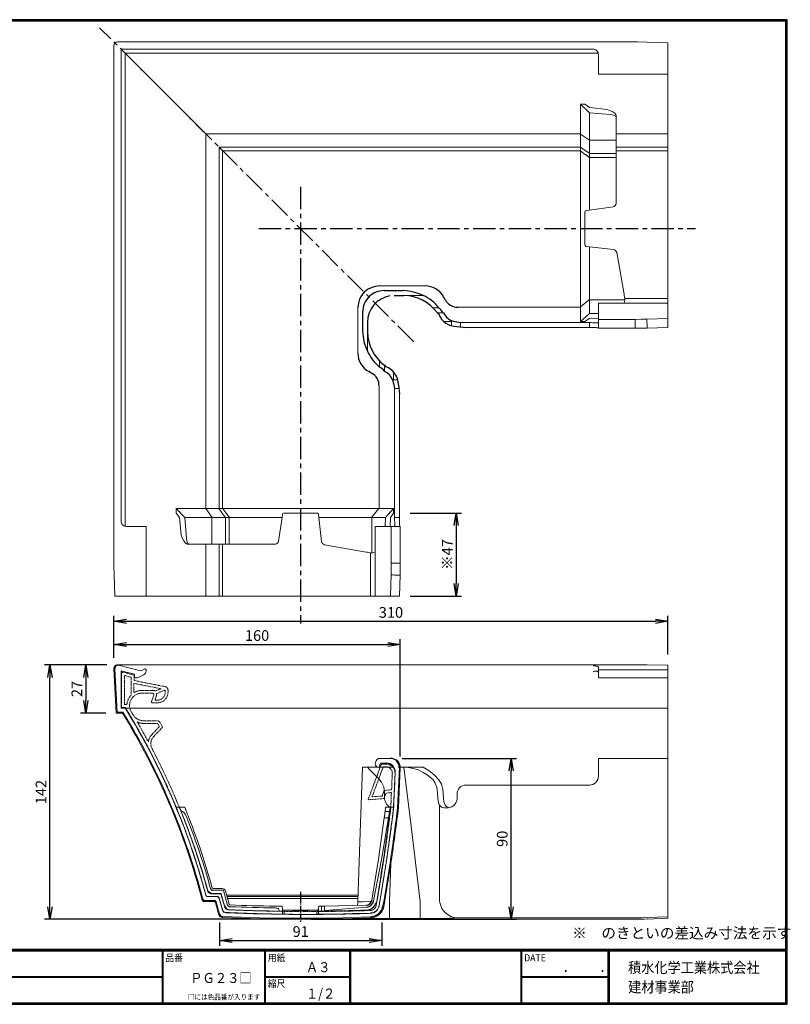
# Model space of a CAD drawing. Extents: x 0 to 799, y 0 to 552.
# Drawn here: x 368 to 799, y 0 to 552 of the extents above; entities that cross this region are included whole.
import ezdxf

# ---------------------------------------------------------------- set-up
doc = ezdxf.new("R2010")
doc.units = 0
doc.header["$LTSCALE"] = 2
doc.linetypes.add('CENTER', pattern=[2, 1.25, -0.25, 0.25, -0.25])
doc.linetypes.add('PHANTOM', pattern=[2.5, 1.25, -0.25, 0.25, -0.25, 0.25, -0.25])
doc.layers.get('0').update_dxf_attribs({"linetype": 'CONTINUOUS'})
doc.layers.get('DEFPOINTS').update_dxf_attribs({"linetype": 'CONTINUOUS'})
for name, color, linetype in [('CENTER L', 1, 'CENTER'), ('moji', 2, 'CONTINUOUS'), ('NOKITOI', 9, 'PHANTOM'), ('SEIHIN', 3, 'CONTINUOUS'), ('SUNPOU', 4, 'CONTINUOUS'), ('ZUWAKU', 7, 'CONTINUOUS')]:
    doc.layers.add(name, color=color, linetype=linetype)
doc.styles.get("Standard").update_dxf_attribs({"font": 'TXT', "bigfont": 'bigfont.shx'})
doc.styles.add('ｽﾀｲﾙ1', font='MS PGothic.ttf')
doc.dimstyles.get("Standard").update_dxf_attribs({"dimtxt": 0.18, "dimasz": 0.18, "dimexe": 0.18, "dimexo": 0.0625, "dimgap": 0.09, "dimtad": 0, "dimtih": 1, "dimtoh": 1, "dimdec": 4, "dimzin": 0, "dimdsep": 46, "dimtxsty": 'Standard', "dimcen": 0.09, "dimadec": 0, "dimazin": 0, "dimtfac": 1, "dimtdec": 4, "dimtofl": 0, "dimtmove": 0, "dimatfit": 3, "dimfxl": 0, "dimtolj": 1, "dimtzin": 0, "dimarcsym": 0})

# ---------------------------------------------------------------- blocks, each defined once
blk = doc.blocks.new('_OPEN')
at = {"color": 0, "linetype": 'ByBlock'}
for p, q in [((-1, 0.167), (0, 0)), ((0, 0), (-1, -0.167)), ((0, 0), (-1, 0))]:
    blk.add_line(p, q, dxfattribs=at)
blk = doc.blocks.new('*D19')
at = {"layer": 'DEFPOINTS', "color": 0}
for p in [(384.63, 190.14), (422.47, 190.14), (525.03, 47.68)]:
    blk.add_point(p, dxfattribs=at)
at = {"layer": 'SUNPOU'}
for p, q in [((416.47, 190.14), (381.63, 190.14)), ((384.63, 54.68), (384.63, 183.14)), ((519.03, 47.68), (381.63, 47.68))]:
    blk.add_line(p, q, dxfattribs=at)
at = {"layer": 'SUNPOU', "xscale": 7, "yscale": 7, "zscale": 7}
for p, rotation in [((384.63, 190.14), 90), ((384.63, 47.68), 270)]:
    blk.add_blockref('_OPEN', p, dxfattribs=dict(at, rotation=rotation))
at = {"layer": 'SUNPOU', "insert": (379.63, 118.91), "char_height": 6, "attachment_point": 5, "rotation": 90}
blk.add_mtext('\\A1;142', dxfattribs=at)
blk = doc.blocks.new('*D20')
at = {"layer": 'DEFPOINTS', "color": 0}
for p in [(422.47, 190.14), (404.72, 163.18), (421.98, 163.18)]:
    blk.add_point(p, dxfattribs=at)
at = {"layer": 'SUNPOU'}
for p, q in [((416.47, 190.14), (401.72, 190.14)), ((404.72, 183.14), (404.72, 170.18)), ((415.98, 163.18), (401.72, 163.18))]:
    blk.add_line(p, q, dxfattribs=at)
at = {"layer": 'SUNPOU', "xscale": 7, "yscale": 7, "zscale": 7}
for p, rotation in [((404.72, 190.14), 90), ((404.72, 163.18), 270)]:
    blk.add_blockref('_OPEN', p, dxfattribs=dict(at, rotation=rotation))
at = {"layer": 'SUNPOU', "insert": (399.72, 176.66), "char_height": 6, "attachment_point": 5, "rotation": 90}
blk.add_mtext('\\A1;27', dxfattribs=at)
blk = doc.blocks.new('*D21')
at = {"layer": 'DEFPOINTS', "color": 0}
for p in [(730.87, 214.55), (420.47, 188.14), (730.87, 190)]:
    blk.add_point(p, dxfattribs=at)
at = {"layer": 'SUNPOU'}
for p, q in [((420.47, 194.14), (420.47, 217.55)), ((730.87, 196), (730.87, 217.55)), ((427.47, 214.55), (723.87, 214.55))]:
    blk.add_line(p, q, dxfattribs=at)
at = {"layer": 'SUNPOU', "xscale": 7, "yscale": 7, "zscale": 7, "rotation": 180}
blk.add_blockref('_OPEN', (420.47, 214.55), dxfattribs=at)
at = {"layer": 'SUNPOU', "xscale": 7, "yscale": 7, "zscale": 7}
blk.add_blockref('_OPEN', (730.87, 214.55), dxfattribs=at)
at = {"layer": 'SUNPOU', "insert": (575.67, 219.55), "char_height": 6, "attachment_point": 5}
blk.add_mtext('\\A1;310', dxfattribs=at)
blk = doc.blocks.new('*D22')
at = {"layer": 'DEFPOINTS', "color": 0}
for p in [(575.87, 137.78), (643.01, 137.78), (525.03, 47.68)]:
    blk.add_point(p, dxfattribs=at)
at = {"layer": 'SUNPOU'}
for p, q in [((581.87, 137.78), (646.01, 137.78)), ((643.01, 54.68), (643.01, 130.78)), ((531.03, 47.68), (646.01, 47.68))]:
    blk.add_line(p, q, dxfattribs=at)
at = {"layer": 'SUNPOU', "xscale": 7, "yscale": 7, "zscale": 7}
for p, rotation in [((643.01, 137.78), 90), ((643.01, 47.68), 270)]:
    blk.add_blockref('_OPEN', p, dxfattribs=dict(at, rotation=rotation))
at = {"layer": 'SUNPOU', "insert": (638.01, 92.73), "char_height": 6, "attachment_point": 5, "rotation": 90}
blk.add_mtext('\\A1;90', dxfattribs=at)
blk = doc.blocks.new('*D23')
at = {"layer": 'DEFPOINTS', "color": 0}
for p in [(479.72, 51.76), (570.55, 51.77), (570.55, 35.75)]:
    blk.add_point(p, dxfattribs=at)
at = {"layer": 'SUNPOU'}
for p, q in [((479.72, 45.76), (479.72, 32.75)), ((570.55, 45.77), (570.55, 32.75)), ((486.72, 35.75), (563.55, 35.75))]:
    blk.add_line(p, q, dxfattribs=at)
at = {"layer": 'SUNPOU', "xscale": 7, "yscale": 7, "zscale": 7, "rotation": 180}
blk.add_blockref('_OPEN', (479.72, 35.75), dxfattribs=at)
at = {"layer": 'SUNPOU', "xscale": 7, "yscale": 7, "zscale": 7}
blk.add_blockref('_OPEN', (570.55, 35.75), dxfattribs=at)
at = {"layer": 'SUNPOU', "insert": (525.13, 40.75), "char_height": 6, "attachment_point": 5}
blk.add_mtext('\\A1;91', dxfattribs=at)
blk = doc.blocks.new('*D24')
at = {"layer": 'DEFPOINTS', "color": 0}
for p in [(580.87, 201.6), (420.47, 188.14), (580.87, 132.78)]:
    blk.add_point(p, dxfattribs=at)
at = {"layer": 'SUNPOU'}
for p, q in [((420.47, 194.14), (420.47, 204.6)), ((580.87, 138.78), (580.87, 204.6)), ((427.47, 201.6), (573.87, 201.6))]:
    blk.add_line(p, q, dxfattribs=at)
at = {"layer": 'SUNPOU', "xscale": 7, "yscale": 7, "zscale": 7, "rotation": 180}
blk.add_blockref('_OPEN', (420.47, 201.6), dxfattribs=at)
at = {"layer": 'SUNPOU', "xscale": 7, "yscale": 7, "zscale": 7}
blk.add_blockref('_OPEN', (580.87, 201.6), dxfattribs=at)
at = {"layer": 'SUNPOU', "insert": (500.67, 206.6), "char_height": 6, "attachment_point": 5}
blk.add_mtext('\\A1;160', dxfattribs=at)
blk = doc.blocks.new('*D25')
at = {"layer": 'DEFPOINTS', "color": 0}
for p in [(580.43, 275.23), (580.37, 228.73), (612.19, 228.73)]:
    blk.add_point(p, dxfattribs=at)
at = {"layer": 'SUNPOU'}
for p, q in [((586.43, 275.23), (615.19, 275.23)), ((612.19, 268.23), (612.19, 235.73)), ((586.37, 228.73), (615.19, 228.73))]:
    blk.add_line(p, q, dxfattribs=at)
at = {"layer": 'SUNPOU', "xscale": 7, "yscale": 7, "zscale": 7}
for p, rotation in [((612.19, 275.23), 90), ((612.19, 228.73), 270)]:
    blk.add_blockref('_OPEN', p, dxfattribs=dict(at, rotation=rotation))
at = {"layer": 'SUNPOU', "insert": (607.19, 251.98), "char_height": 6, "attachment_point": 5, "rotation": 90}
blk.add_mtext('\\A1;※47', dxfattribs=at)

msp = doc.modelspace()

# ---------------------------------------------------------------- linework, layer by layer
at = {"layer": 'CENTER L', "ltscale": 5}
for p, q in [((588.43, 371.17), (412.47, 547.12)), ((525.03, 457.93), (525.03, 213.39)), ((501.66, 434.57), (746.2, 434.57))]:
    msp.add_line(p, q, dxfattribs=at)
at = {"layer": 'CENTER L'}
msp.add_line((525.03, 62.95), (525.03, 46.19), dxfattribs=at)
at = {"layer": 'NOKITOI', "lineweight": 20, "ltscale": 0.5}
for p, q in [((424.78, 185.04), (424.78, 166.37)), ((426.06, 186), (431.78, 184.37)), ((426.38, 183.85), (426.38, 168.27)), ((426.76, 184.14), (429.96, 183.22)), ((430.18, 182.94), (430.18, 173.45)), ((431.78, 184.37), (431.78, 181.37)), ((431.68, 179.76), (446.92, 176.79)), ((431.68, 179.76), (431.68, 174.54)), ((431.78, 181.37), (449.16, 177.98)), ((443.84, 175.43), (446.92, 176.79)), ((436.25, 175.87), (442.59, 175.87)), ((436.25, 174.37), (441.85, 174.37)), ((442.79, 173.03), (441.53, 169.54)), ((444.2, 172.51), (443.57, 170.77)), ((444.5, 174.08), (448.86, 176)), ((449.28, 174.87), (449.28, 175.73)), ((450.78, 174.87), (450.78, 176.02)), ((426.78, 166.37), (424.78, 166.37)), ((427.49, 167.97), (426.68, 167.97)), ((444.78, 168.87), (442, 168.87)), ((444.78, 170.37), (443.85, 170.37)), ((437.15, 158.87), (444.62, 158.87)), ((437.15, 157.37), (444.62, 157.37)), ((441.68, 151.02), (445.78, 155.42)), ((442.78, 149.99), (447.53, 155.1)), ((445.82, 155.77), (445.06, 157.12)), ((447.6, 155.69), (446.36, 157.86)), ((570.04, 133.92), (562.88, 114.57)), ((571.29, 132.97), (565.1, 116.25)), ((570.98, 134.57), (573.05, 134.57)), ((571.29, 132.97), (573.05, 132.97)), ((576.02, 120.12), (576.45, 129.41)), ((577.14, 109.57), (578.04, 129.34)), ((565.1, 116.25), (570.71, 116.69)), ((570.71, 116.69), (571.87, 119.79)), ((571.87, 119.79), (576.02, 120.12)), ((571.89, 115.57), (572.94, 118.37)), ((572.94, 118.37), (575.95, 118.61)), ((575.54, 109.7), (575.95, 118.61)), ((562.88, 114.57), (571.46, 115.24)), ((479.63, 61.97), (474.95, 61.97)), ((482.59, 54.43), (480.59, 61.25)), ((472.95, 60.37), (478.43, 60.37)), ((479.39, 59.65), (481.38, 52.89))]:
    msp.add_line(p, q, dxfattribs=at)
for centre, radius, start, end in [((425.78, 185.04), 1, 74.0546, 180), ((426.68, 183.85), 0.3, 74.0546, 180), ((429.88, 182.94), 0.3, 360, 74.0546), ((431.48, 184.14), 0.3, 360, 74.0546), ((448.78, 176.02), 2, 360, 78.9803), ((436.25, 167.37), 8.5, 136.3204, 174.1299), ((436.25, 167.37), 7, 90, 211.0949), ((429.88, 173.45), 0.3, 316.3204, 360), ((436.25, 167.37), 8.5, 90, 122.4778), ((441.85, 173.37), 1, 340.0169, 90), ((442.59, 173.87), 2, 51.4424, 90), ((441.85, 173.37), 2.5, 340.0169, 9.0674), ((444.62, 173.81), 0.3, 113.7495, 189.0674), ((444.78, 174.87), 6, 270, 360), ((444.78, 174.87), 4.5, 270, 360), ((448.98, 175.73), 0.3, 360, 113.7495), ((426.68, 168.27), 0.3, 180, 270.0001), ((94.92, -38.49), 390, 14.797, 31.6872), ((427.49, 168.27), 0.3, 270.0001, 354.1299), ((442, 169.37), 0.5, 160.0169, 270), ((443.85, 170.67), 0.3, 160.0169, 270), ((94.92, -38.49), 391.6, 30.8434, 31.0949), ((437.15, 165.87), 7, 210.8434, 270), ((94.92, -38.49), 391.6, 28.2846, 30.1441), ((437.15, 165.87), 8.5, 245.0556, 270), ((444.62, 156.87), 2, 29.7449, 90), ((444.62, 156.87), 0.5, 29.7449, 90), ((445.56, 155.63), 0.3, 317.0609, 29.7449), ((447.17, 155.44), 0.5, 317.0609, 29.7449), ((447.17, 145.91), 7.5, 137.0609, 171.0868), ((447.17, 145.91), 6, 137.0609, 207.6312), ((94.92, -38.49), 391.6, 15.0887, 27.6312), ((570.98, 133.57), 1, 90, 159.7238), ((573.05, 129.57), 5, 357.3849, 90), ((573.05, 129.57), 3.4, 357.3849, 90), ((571.43, 115.74), 0.5, 274.4972, 339.5615), ((-415.57, 230.1), 998.4, 349.9208, 353.0741), ((-415.57, 230.1), 1000, 349.9208, 353.07755), ((472.95, 61.37), 1, 194.797, 270), ((474.95, 63.97), 2, 195.0887, 270), ((479.63, 60.97), 1, 16.3725, 90), ((478.43, 59.37), 1, 16.3725, 90), ((564.07, 55.96), 3.4, 271.9779, 349.9208), ((483.3, 53.45), 2, 196.3725, 267.3333), ((484.51, 55), 2, 196.3725, 267.3989), ((529.73, 1050.37), 1000, 267.33331, 271.97793), ((529.73, 1050.37), 998.4, 267.39888, 271.97793), ((564.07, 55.96), 5, 271.9779, 349.9208)]:
    msp.add_arc(centre, radius, start, end, dxfattribs=at)
at = {"layer": 'SEIHIN', "lineweight": 20}
for p, q in [((420.47, 537.12), (420.47, 245.73)), ((422.47, 539.12), (713.87, 539.12)), ((424.99, 535.12), (688.87, 535.12)), ((688.87, 535.12), (689.39, 535.07)), ((689.39, 535.07), (689.89, 534.94)), ((713.87, 539.12), (719.2, 539.01)), ((719.2, 539.01), (730.87, 538.62)), ((730.87, 379.22), (730.87, 538.62)), ((424.48, 534.6), (424.48, 270.73)), ((426.78, 532.39), (426.78, 267.81)), ((427.2, 532.82), (691.78, 532.82)), ((689.89, 534.94), (690.37, 534.72)), ((690.37, 534.72), (690.8, 534.42)), ((690.8, 534.42), (691.17, 534.05)), ((691.17, 534.05), (691.47, 533.62)), ((691.47, 533.62), (691.69, 533.14)), ((691.69, 533.14), (691.82, 532.64)), ((691.82, 532.64), (691.87, 532.12)), ((691.87, 524.89), (691.87, 532.12)), ((691.87, 523.53), (691.87, 524.89)), ((691.87, 523.53), (691.87, 521.83)), ((691.87, 521.12), (691.87, 521.83)), ((730.87, 521.12), (691.87, 521.12)), ((681.87, 382.43), (681.87, 504.34)), ((681.87, 504.34), (686.87, 499.47)), ((681.87, 504.34), (684.37, 504.34)), ((686.87, 502.44), (684.37, 504.34)), ((696.87, 501.35), (686.87, 502.44)), ((686.87, 444.93), (686.87, 499.47)), ((698.65, 498.51), (686.87, 499.47)), ((698.65, 500.63), (696.87, 501.35)), ((698.65, 500.63), (700, 499.98)), ((699.74, 498.36), (698.65, 498.51)), ((700.87, 498), (699.74, 498.36)), ((700, 499.98), (701.04, 499.26)), ((701.61, 497.51), (700.87, 498)), ((701.04, 499.26), (701.72, 498.51)), ((701.87, 496.96), (701.61, 497.51)), ((701.72, 498.51), (701.87, 498.03)), ((701.87, 498.03), (701.87, 496.96)), ((701.87, 496.96), (701.87, 448.8)), ((471.98, 277.73), (471.98, 487.13)), ((681.87, 487.62), (472.46, 487.62)), ((681.89, 487.55), (686.87, 484.12)), ((701.87, 487.62), (730.87, 487.62)), ((479.77, 480.11), (681.87, 480.11)), ((683.98, 478.78), (681.87, 480.26)), ((686.87, 484.17), (701.87, 484.17)), ((730.87, 480.11), (701.87, 480.11)), ((479.49, 479.63), (479.49, 277.73)), ((481.38, 277.73), (481.38, 477.72)), ((681.87, 478.22), (481.88, 478.22)), ((681.9, 478.09), (682.87, 477.39)), ((682.87, 477.39), (683.78, 476.71)), ((683.78, 476.71), (686.87, 474.41)), ((686.83, 476.75), (683.98, 478.78)), ((684.98, 475.82), (685.91, 475.13)), ((701.87, 476.61), (686.87, 476.61)), ((686.87, 474.49), (701.87, 474.49)), ((701.87, 478.22), (730.87, 478.22)), ((686.87, 444.93), (700.15, 446.82)), ((700.15, 446.82), (700.79, 447.03)), ((700.79, 447.03), (701.32, 447.43)), ((701.32, 447.43), (701.7, 447.99)), ((701.7, 447.99), (701.86, 448.64)), ((701.86, 448.64), (701.87, 448.8)), ((684.37, 443.7), (684.4, 443.97)), ((684.37, 443.7), (684.37, 425.46)), ((684.4, 443.97), (684.51, 444.21)), ((684.51, 444.21), (684.71, 444.46)), ((684.71, 444.46), (685.05, 444.65)), ((685.05, 444.65), (685.23, 444.69)), ((686.87, 444.93), (685.23, 444.69)), ((684.38, 425.31), (684.37, 425.46)), ((684.45, 425.05), (684.38, 425.31)), ((684.61, 424.8), (684.45, 425.05)), ((684.89, 424.58), (684.61, 424.8)), ((685.26, 424.47), (684.89, 424.58)), ((685.26, 424.47), (686.87, 424.29)), ((700.38, 422.79), (686.87, 424.29)), ((686.87, 386.96), (686.87, 424.29)), ((700.91, 422.66), (700.38, 422.79)), ((701.48, 422.3), (700.91, 422.66)), ((701.9, 421.78), (701.48, 422.3)), ((702.13, 421.15), (701.9, 421.78)), ((706.25, 397.78), (702.13, 421.15)), ((569.17, 402.42), (594.75, 402.42)), ((706.25, 397.78), (706.37, 397.08)), ((577.49, 397.1), (593.67, 397.1)), ((686.87, 394.79), (681.87, 390.78)), ((706.76, 394.65), (686.87, 394.65)), ((691.87, 392.7), (730.87, 392.7)), ((691.87, 378.72), (691.87, 392.7)), ((706.58, 393.62), (706.17, 392.7)), ((706.37, 397.08), (706.49, 396.43)), ((706.49, 396.43), (706.59, 395.83)), ((706.58, 393.62), (706.68, 394.04)), ((706.59, 395.83), (706.68, 395.33)), ((706.68, 395.34), (730.87, 395.34)), ((706.77, 394.8), (706.68, 395.33)), ((706.68, 394.04), (706.77, 394.8)), ((557.18, 390.43), (557.18, 364.84)), ((602.58, 390.25), (599.23, 390.25)), ((601.75, 387.45), (605.14, 387.45)), ((681.87, 390.61), (613.38, 390.61)), ((686.87, 386.96), (681.87, 382.43)), ((691.87, 387.08), (686.87, 386.96)), ((562.5, 382.11), (562.5, 365.93)), ((605.36, 382.45), (609.68, 382.45)), ((609.68, 382.45), (609.68, 380.06)), ((614.68, 382.09), (614.68, 379.39)), ((686.87, 381.87), (614.68, 381.87)), ((681.87, 382.43), (684.37, 382.43)), ((684.37, 382.43), (686.87, 384.19)), ((691.87, 384.43), (686.87, 384.19)), ((686.87, 381.87), (687.74, 381.87)), ((686.87, 379.17), (686.87, 381.87)), ((687.74, 381.87), (688.58, 381.86)), ((688.58, 381.86), (689.37, 381.84)), ((689.37, 381.84), (690.08, 381.82)), ((690.08, 381.82), (690.7, 381.79)), ((690.7, 381.79), (691.87, 381.72)), ((691.2, 381.76), (691.57, 381.72)), ((691.87, 383.72), (712.53, 383.72)), ((712.53, 383.72), (715.78, 383.75)), ((712.53, 383.72), (712.53, 378.72)), ((715.78, 383.75), (719.03, 383.83)), ((719.03, 383.83), (730.87, 384.23)), ((719.03, 383.83), (719.06, 382.83)), ((719.06, 382.83), (719.1, 381.87)), ((719.1, 381.87), (719.13, 380.99)), ((719.13, 380.99), (719.15, 380.22)), ((617.77, 379.18), (618.71, 379.17)), ((618.71, 379.17), (619.68, 379.17)), ((686.87, 379.17), (619.68, 379.17)), ((687.74, 379.16), (686.87, 379.17)), ((688.58, 379.15), (687.74, 379.16)), ((689.37, 379.14), (688.58, 379.15)), ((690.08, 379.12), (689.37, 379.14)), ((690.7, 379.09), (690.08, 379.12)), ((691.87, 379.01), (690.7, 379.09)), ((691.57, 379.02), (691.2, 379.06)), ((712.53, 378.72), (691.87, 378.72)), ((717.53, 378.79), (712.53, 378.72)), ((719.2, 378.84), (717.53, 378.79)), ((719.15, 380.22), (719.17, 379.6)), ((719.17, 379.6), (719.19, 379.15)), ((719.19, 379.15), (719.2, 378.9)), ((730.87, 379.22), (719.2, 378.84)), ((719.2, 378.9), (719.2, 378.84)), ((569.34, 357.01), (569.34, 360.36)), ((572.15, 357.85), (572.15, 354.45)), ((577.15, 354.23), (577.15, 349.91)), ((577.15, 349.91), (579.54, 349.91)), ((568.99, 277.73), (568.99, 346.21)), ((577.5, 344.91), (580.2, 344.91)), ((577.73, 272.73), (577.73, 344.91)), ((580.41, 341.83), (580.42, 340.89)), ((580.42, 340.89), (580.43, 339.91)), ((580.43, 272.73), (580.43, 339.91)), ((577.17, 277.73), (455.26, 277.73)), ((455.26, 277.73), (460.13, 272.73)), ((455.26, 277.73), (455.26, 275.23)), ((472.04, 277.71), (475.48, 272.73)), ((480.81, 275.62), (479.33, 277.73)), ((481.51, 277.69), (482.2, 276.73)), ((482.2, 276.73), (482.88, 275.81)), ((482.88, 275.81), (485.19, 272.73)), ((564.8, 272.73), (568.82, 277.73)), ((572.64, 272.73), (577.17, 277.73)), ((577.17, 277.73), (577.17, 275.23)), ((424.48, 270.73), (424.52, 270.21)), ((457.15, 272.73), (455.26, 275.23)), ((458.24, 262.73), (457.15, 272.73)), ((514.67, 272.73), (460.13, 272.73)), ((461.08, 260.94), (460.13, 272.73)), ((475.42, 272.73), (475.42, 257.73)), ((482.85, 272.77), (480.81, 275.62)), ((482.98, 257.73), (482.98, 272.73)), ((483.78, 274.61), (484.46, 273.69)), ((485.11, 272.73), (485.11, 257.73)), ((514.67, 272.73), (512.77, 259.45)), ((514.67, 272.73), (514.91, 274.37)), ((514.95, 274.54), (514.91, 274.37)), ((515.14, 274.88), (514.95, 274.54)), ((515.39, 275.09), (515.14, 274.88)), ((515.62, 275.19), (515.39, 275.09)), ((515.9, 275.23), (515.62, 275.19)), ((515.9, 275.23), (534.13, 275.23)), ((534.29, 275.22), (534.13, 275.23)), ((534.54, 275.14), (534.29, 275.22)), ((534.79, 274.98), (534.54, 275.14)), ((535.01, 274.71), (534.79, 274.98)), ((535.13, 274.34), (535.01, 274.71)), ((535.13, 274.34), (535.31, 272.73)), ((572.64, 272.73), (535.31, 272.73)), ((536.81, 259.22), (535.31, 272.73)), ((564.95, 252.84), (564.95, 272.73)), ((572.52, 267.73), (572.64, 272.73)), ((575.16, 267.73), (575.41, 272.73)), ((577.17, 275.23), (575.41, 272.73)), ((580.43, 272.73), (577.73, 272.73)), ((577.73, 272.73), (577.73, 271.86)), ((577.73, 271.86), (577.74, 271.02)), ((577.74, 271.02), (577.76, 270.23)), ((580.43, 271.86), (580.43, 272.73)), ((580.44, 271.02), (580.43, 271.86)), ((580.46, 270.23), (580.44, 271.02)), ((424.52, 270.21), (424.66, 269.7)), ((424.66, 269.7), (424.88, 269.23)), ((424.88, 269.23), (425.18, 268.8)), ((425.18, 268.8), (425.55, 268.43)), ((425.55, 268.43), (425.98, 268.13)), ((425.98, 268.13), (426.45, 267.91)), ((426.45, 267.91), (426.96, 267.78)), ((426.96, 267.78), (427.48, 267.73)), ((434.71, 267.73), (427.48, 267.73)), ((436.07, 267.73), (434.71, 267.73)), ((436.07, 267.73), (437.77, 267.73)), ((438.48, 267.73), (437.77, 267.73)), ((438.48, 228.73), (438.48, 267.73)), ((566.89, 267.73), (566.89, 228.73)), ((580.87, 267.73), (566.89, 267.73)), ((575.87, 267.73), (575.87, 247.06)), ((577.76, 270.23), (577.78, 269.52)), ((577.78, 269.52), (577.81, 268.9)), ((577.81, 268.9), (577.88, 267.73)), ((577.84, 268.4), (577.87, 268.03)), ((580.48, 269.52), (580.46, 270.23)), ((580.51, 268.9), (580.48, 269.52)), ((580.58, 267.73), (580.51, 268.9)), ((580.58, 268.03), (580.54, 268.4)), ((580.87, 247.06), (580.87, 267.73)), ((458.96, 260.94), (458.24, 262.73)), ((458.96, 260.94), (459.62, 259.6)), ((459.62, 259.6), (460.34, 258.55)), ((461.24, 259.85), (461.08, 260.94)), ((461.6, 258.73), (461.24, 259.85)), ((512.77, 259.45), (512.57, 258.81)), ((460.34, 258.55), (461.09, 257.88)), ((461.09, 257.88), (461.57, 257.73)), ((461.57, 257.73), (462.64, 257.73)), ((462.09, 257.98), (461.6, 258.73)), ((462.64, 257.73), (462.09, 257.98)), ((462.64, 257.73), (510.79, 257.73)), ((471.98, 257.73), (471.98, 228.73)), ((479.49, 228.73), (479.49, 257.73)), ((481.38, 257.73), (481.38, 228.73)), ((510.95, 257.74), (510.79, 257.73)), ((511.6, 257.9), (510.95, 257.74)), ((512.16, 258.27), (511.6, 257.9)), ((512.57, 258.81), (512.16, 258.27)), ((536.94, 258.69), (536.81, 259.22)), ((537.29, 258.12), (536.94, 258.69)), ((537.81, 257.7), (537.29, 258.12)), ((538.45, 257.47), (537.81, 257.7)), ((561.82, 253.35), (538.45, 257.47)), ((561.82, 253.35), (562.51, 253.23)), ((562.51, 253.23), (563.17, 253.11)), ((563.17, 253.11), (563.77, 253.01)), ((563.77, 253.01), (564.27, 252.92)), ((564.26, 252.92), (564.26, 228.73)), ((564.8, 252.82), (564.27, 252.92)), ((565.56, 252.91), (564.8, 252.82)), ((565.98, 253.02), (565.56, 252.91)), ((565.98, 253.02), (566.89, 253.43)), ((420.47, 245.73), (420.59, 240.4)), ((575.85, 243.81), (575.76, 240.57)), ((575.87, 247.06), (575.85, 243.81)), ((575.87, 247.06), (580.87, 247.06)), ((580.81, 242.06), (580.87, 247.06)), ((420.59, 240.4), (420.98, 228.73)), ((575.76, 240.57), (575.37, 228.73)), ((575.76, 240.57), (576.77, 240.53)), ((576.77, 240.53), (577.73, 240.5)), ((577.73, 240.5), (578.61, 240.47)), ((578.61, 240.47), (579.38, 240.44)), ((579.38, 240.44), (580, 240.42)), ((580, 240.42), (580.44, 240.41)), ((580.37, 228.73), (580.76, 240.4)), ((580.44, 240.41), (580.7, 240.4)), ((580.7, 240.4), (580.76, 240.4)), ((580.76, 240.4), (580.81, 242.06)), ((580.37, 228.73), (420.98, 228.73)), ((420.48, 188.03), (421.78, 163.18)), ((422.25, 163.68), (420.98, 187.9)), ((712.53, 190.14), (422.47, 190.14)), ((434.71, 186.95), (422.99, 190.07)), ((436.07, 187.07), (437.77, 187.86)), ((688.87, 189.67), (689.39, 189.66)), ((689.39, 189.66), (689.89, 189.63)), ((689.89, 189.63), (690.37, 189.57)), ((690.37, 189.57), (690.8, 189.49)), ((690.8, 189.49), (691.17, 189.39)), ((691.17, 189.39), (691.47, 189.27)), ((691.47, 189.27), (691.69, 189.15)), ((691.69, 189.15), (691.82, 189.01)), ((691.82, 189.01), (691.87, 188.87)), ((691.87, 187.91), (691.87, 188.87)), ((691.87, 187.41), (691.87, 187.91)), ((717.5, 190.12), (712.53, 190.14)), ((719.15, 190.11), (717.5, 190.12)), ((730.87, 190), (719.15, 190.11)), ((730.87, 190), (730.87, 48.18)), ((424.48, 165.88), (424.48, 186.23)), ((425.11, 186.71), (431.98, 184.88)), ((431.98, 184.88), (431.98, 182.88)), ((431.98, 182.88), (432.92, 182.88)), ((432.98, 182.88), (432.92, 182.88)), ((437.03, 184.54), (433.98, 183.11)), ((438.48, 187.41), (438.48, 186.8)), ((688.87, 186.23), (688.88, 186.23)), ((688.88, 186.23), (689.7, 186.55)), ((689.7, 186.55), (690.35, 186.72)), ((690.35, 186.72), (690.7, 186.71)), ((691.1, 186.61), (690.7, 186.71)), ((691.43, 186.5), (691.1, 186.61)), ((691.67, 186.36), (691.43, 186.5)), ((691.82, 186.22), (691.67, 186.36)), ((691.87, 186.08), (691.82, 186.22)), ((730.87, 187.41), (691.87, 187.41)), ((691.87, 187.41), (691.87, 186.8)), ((691.87, 184.54), (691.87, 186.8)), ((691.87, 184.54), (691.87, 183.11)), ((730.32, 182.88), (691.87, 182.88)), ((426.78, 165.88), (424.48, 165.88)), ((426.78, 165.88), (427.2, 165.88)), ((427.2, 165.88), (730.87, 165.88)), ((421.78, 163.18), (425.27, 163.18)), ((425.55, 163.68), (422.25, 163.68)), ((559.8, 132.78), (558.33, 90.76)), ((562.5, 132.78), (559.8, 132.78)), ((562.5, 132.78), (568.32, 132.78)), ((562.5, 132.77), (562.5, 132.78)), ((564, 131.22), (562.5, 132.77)), ((567.41, 136.46), (567.01, 135.38)), ((568.03, 132.9), (567.94, 132.94)), ((568.12, 132.86), (568.03, 132.9)), ((568.21, 132.82), (568.12, 132.86)), ((568.21, 132.82), (568.87, 132.58)), ((568.87, 132.58), (569.78, 135.08)), ((568.94, 132.78), (577.26, 132.78)), ((575.37, 137.78), (569.29, 137.78)), ((569.78, 135.08), (573.05, 135.08)), ((580.37, 132.56), (579.36, 110.2)), ((579.86, 110.16), (580.87, 132.56)), ((580.87, 132.78), (593.67, 132.78)), ((586.95, 99.72), (582.96, 132.77)), ((582.96, 132.77), (593.67, 132.77)), ((585.38, 132.64), (582.96, 132.77)), ((588.19, 132.13), (585.38, 132.64)), ((593.67, 132.77), (593.67, 132.78)), ((593.67, 132.77), (597.01, 130.84)), ((691.87, 137.78), (730.87, 137.78)), ((691.87, 132.56), (691.87, 137.78)), ((691.87, 127.78), (691.87, 132.56)), ((565.7, 129.46), (564, 131.22)), ((568.81, 126.24), (565.7, 129.46)), ((578.04, 129.86), (577.17, 110.38)), ((590.85, 131.31), (588.19, 132.13)), ((593.81, 129.93), (590.85, 131.31)), ((596.43, 128.23), (593.81, 129.93)), ((599.23, 125.69), (596.43, 128.23)), ((597.01, 130.84), (599.97, 128.5)), ((599.97, 128.5), (602.5, 125.79)), ((691.87, 127.78), (691.77, 126.8)), ((569.34, 125.69), (568.81, 126.24)), ((570.4, 124.39), (569.34, 125.69)), ((571.68, 121.75), (570.4, 124.39)), ((572.15, 118.74), (571.68, 121.75)), ((600.3, 124.21), (599.23, 125.69)), ((601.29, 121.66), (600.3, 124.21)), ((601.75, 118.74), (601.29, 121.66)), ((602.5, 125.79), (602.58, 125.69)), ((602.58, 125.69), (603.9, 123.27)), ((603.9, 123.27), (604.66, 120.25)), ((614.91, 121.94), (614.15, 121.32)), ((615.77, 122.4), (614.91, 121.94)), ((616.71, 122.68), (615.77, 122.4)), ((617.68, 122.78), (616.71, 122.68)), ((686.87, 122.78), (617.68, 122.78)), ((687.84, 122.88), (686.87, 122.78)), ((688.78, 123.16), (687.84, 122.88)), ((689.64, 123.62), (688.78, 123.16)), ((690.4, 124.24), (689.64, 123.62)), ((691.02, 125), (690.4, 124.24)), ((691.49, 125.87), (691.02, 125)), ((691.77, 126.8), (691.49, 125.87)), ((572.15, 118.74), (572.15, 115.16)), ((601.99, 115.16), (601.75, 118.74)), ((604.66, 120.25), (604.83, 118.74)), ((605.09, 115.16), (604.83, 118.74)), ((612.78, 118.76), (612.68, 117.78)), ((612.68, 117.78), (612.68, 115.16)), ((613.07, 119.69), (612.78, 118.76)), ((613.53, 120.56), (613.07, 119.69)), ((614.15, 121.32), (613.53, 120.56)), ((457.15, 110.38), (455.26, 110.38)), ((458.24, 108.38), (457.15, 110.38)), ((457.15, 110.38), (460.13, 110.38)), ((461.08, 108.02), (460.13, 110.38)), ((572.22, 114.33), (572.15, 115.16)), ((572.74, 112.8), (572.22, 114.33)), ((572.34, 107.96), (572.64, 110.38)), ((575.41, 110.38), (572.64, 110.38)), ((573.23, 112.06), (572.74, 112.8)), ((574.37, 111), (573.23, 112.06)), ((575.51, 110.43), (574.37, 111)), ((574.92, 108.41), (575.41, 110.38)), ((577.17, 110.38), (575.41, 110.38)), ((575.76, 110.38), (575.51, 110.43)), ((602.04, 114.62), (601.99, 115.16)), ((602.38, 112.96), (602.04, 114.62)), ((602.88, 111.59), (602.38, 112.96)), ((602.89, 110.5), (602.88, 111.59)), ((603.16, 111.1), (602.88, 111.59)), ((602.93, 101.83), (602.89, 110.5)), ((603.97, 110.42), (603.16, 111.1)), ((605.36, 110.16), (603.97, 110.42)), ((605.09, 115.16), (605.31, 113.56)), ((605.31, 113.56), (605.48, 112.8)), ((605.48, 112.8), (605.98, 111.63)), ((605.98, 111.63), (606.79, 110.83)), ((606.79, 110.83), (607.68, 110.44)), ((607.68, 110.16), (607.68, 110.44)), ((609.79, 110.62), (608.34, 110.2)), ((611.13, 111.53), (609.79, 110.62)), ((612.11, 112.83), (611.13, 111.53)), ((612.43, 113.57), (612.11, 112.83)), ((612.62, 114.36), (612.43, 113.57)), ((612.68, 115.16), (612.62, 114.36)), ((458.96, 108.02), (458.24, 108.38)), ((458.96, 108.02), (459.62, 107.49)), ((459.62, 107.49), (460.34, 106.53)), ((460.34, 106.53), (461.09, 105.19)), ((461.24, 107.63), (461.08, 108.02)), ((461.09, 105.19), (461.57, 104.1)), ((461.6, 106.75), (461.24, 107.63)), ((462.09, 105.5), (461.6, 106.75)), ((462.64, 104.1), (462.09, 105.5)), ((572.03, 105.48), (571.9, 104.39)), ((572.18, 106.63), (572.03, 105.48)), ((572.28, 107.48), (572.18, 106.63)), ((572.34, 107.96), (572.28, 107.48)), ((575.11, 107.96), (572.34, 107.96)), ((574.25, 104.39), (574.52, 105.69)), ((574.52, 105.69), (574.63, 106.06)), ((574.63, 106.06), (574.75, 107.09)), ((574.75, 107.09), (574.84, 107.77)), ((574.84, 107.77), (574.86, 107.96)), ((574.92, 108.41), (574.86, 107.96)), ((605.36, 110.16), (607.66, 110.16)), ((607.66, 110.16), (607.68, 110.16)), ((608.34, 110.2), (607.68, 110.16)), ((568.69, 81.3), (571.9, 104.39)), ((570.39, 81.09), (574.25, 104.39)), ((571.9, 104.39), (574.67, 104.39)), ((592.04, 57.64), (586.95, 99.72)), ((602.87, 57.8), (602.93, 101.83)), ((558.33, 90.76), (557.18, 57.74)), ((564.95, 58.29), (568.69, 81.3)), ((565.98, 57.89), (570.39, 81.09)), ((575.61, 78.88), (574.87, 57.64)), ((472.92, 64.33), (472.95, 64.26)), ((472.95, 64.26), (473.36, 63.42)), ((473.36, 63.42), (474, 62.74)), ((474, 62.74), (474.82, 62.3)), ((474.82, 62.3), (475.74, 62.13)), ((475.42, 65.61), (475.56, 65.32)), ((475.56, 65.32), (475.78, 65.08)), ((475.74, 62.13), (475.82, 62.13)), ((475.78, 65.08), (476.07, 64.93)), ((481.6, 63.88), (475.81, 63.88)), ((475.82, 62.13), (480.12, 62.13)), ((476.07, 64.93), (476.39, 64.88)), ((476.39, 64.88), (481.06, 64.88)), ((480.12, 62.13), (480.18, 62.13)), ((480.18, 62.13), (480.25, 62.11)), ((480.25, 62.11), (480.4, 62.04)), ((480.4, 62.04), (480.51, 61.94)), ((480.51, 61.94), (480.58, 61.83)), ((480.58, 61.83), (480.6, 61.77)), ((480.6, 61.77), (482.52, 55.09)), ((481.06, 64.88), (481.72, 64.77)), ((481.76, 63.83), (481.68, 63.87)), ((481.72, 64.77), (482.31, 64.44)), ((484.2, 55.57), (481.87, 63.67)), ((482.31, 64.44), (482.76, 63.94)), ((482.76, 63.94), (482.98, 63.43)), ((482.98, 63.43), (485.11, 56.02)), ((483.65, 61.12), (557.29, 61.12)), ((470.87, 57.68), (476.39, 57.68)), ((476.77, 58.18), (471.25, 58.18)), ((472.95, 60.38), (478.05, 60.38)), ((478.05, 60.38), (472.95, 60.38)), ((477.35, 56.96), (479.32, 50.09)), ((479.7, 50.57), (477.73, 57.46)), ((481.38, 52.7), (479.49, 59.29)), ((481.38, 52.7), (479.49, 59.29)), ((483.86, 60.38), (557.27, 60.38)), ((557.23, 59.29), (484.17, 59.29)), ((485.11, 56.02), (485.17, 55.88)), ((485.17, 55.88), (485.28, 55.77)), ((485.28, 55.77), (485.42, 55.69)), ((485.42, 55.69), (485.57, 55.66)), ((561.82, 55.56), (538.45, 54.97)), ((557.18, 57.74), (557.18, 57.74)), ((557.18, 57.74), (557.34, 57.57)), ((557.34, 57.57), (557.84, 57.45)), ((557.84, 57.45), (558.67, 57.41)), ((558.67, 57.41), (559.8, 57.43)), ((559.8, 57.43), (561.2, 57.52)), ((561.2, 57.52), (564.88, 57.87)), ((574.87, 57.64), (574.87, 47.99)), ((592.04, 57.64), (592.04, 47.99)), ((592.04, 57.64), (592.04, 57.64)), ((602.87, 57.8), (602.87, 57.78)), ((602.87, 57.8), (602.88, 57.8)), ((602.87, 57.78), (603, 56.97)), ((603, 56.97), (604.18, 53.73)), ((510.95, 54.98), (510.79, 54.98)), ((510.79, 53.98), (511.44, 53.94)), ((511.6, 54.97), (510.95, 54.98)), ((511.44, 53.94), (512.01, 53.84)), ((512.16, 54.96), (511.6, 54.97)), ((512.01, 53.84), (512.45, 53.69)), ((512.57, 54.96), (512.16, 54.96)), ((512.45, 53.69), (512.73, 53.51)), ((512.77, 54.96), (512.57, 54.96)), ((512.73, 53.51), (512.77, 53.44)), ((514.67, 54.93), (512.77, 54.96)), ((513.24, 52.45), (512.77, 53.44)), ((514.67, 52.18), (513.24, 52.45)), ((514.67, 54.93), (514.91, 53.45)), ((514.67, 52.18), (514.91, 51.03)), ((514.67, 52.18), (514.91, 51.03)), ((514.91, 53.45), (514.91, 51.03)), ((514.95, 53.3), (514.91, 53.45)), ((514.91, 51.03), (515.05, 50.75)), ((515.14, 52.99), (514.95, 53.3)), ((515.05, 50.75), (515.28, 50.57)), ((515.39, 52.8), (515.14, 52.99)), ((515.28, 50.57), (515.55, 50.47)), ((515.62, 52.71), (515.39, 52.8)), ((515.55, 50.47), (515.82, 50.42)), ((515.9, 52.67), (515.62, 52.71)), ((515.67, 52.7), (534.35, 52.7)), ((515.82, 50.42), (515.9, 50.42)), ((515.9, 50.42), (515.9, 52.67)), ((534.29, 52.68), (534.13, 52.67)), ((534.13, 52.67), (534.13, 50.42)), ((534.13, 50.42), (534.42, 50.45)), ((534.54, 52.75), (534.29, 52.68)), ((534.42, 50.45), (534.67, 50.54)), ((534.79, 52.9), (534.54, 52.75)), ((534.67, 50.54), (534.89, 50.67)), ((535.01, 53.15), (534.79, 52.9)), ((534.89, 50.67), (535.05, 50.86)), ((535.13, 53.48), (535.01, 53.15)), ((535.05, 50.86), (535.13, 51.05)), ((535.13, 53.48), (535.31, 54.93)), ((535.13, 51.05), (535.13, 53.48)), ((535.13, 51.05), (535.31, 52.18)), ((536.81, 54.95), (535.31, 54.93)), ((536.81, 54.95), (536.81, 52.2)), ((536.94, 54.95), (536.81, 54.95)), ((537.29, 54.96), (536.94, 54.95)), ((537.81, 54.96), (537.29, 54.96)), ((538.45, 54.97), (537.81, 54.96)), ((538.45, 52.22), (538.45, 54.97)), ((562.15, 54.4), (538.45, 52.55)), ((604.18, 53.73), (605.23, 52.18)), ((605.23, 52.18), (606.53, 50.84)), ((606.53, 50.84), (609.3, 49.13)), ((525.03, 47.68), (712.53, 47.68)), ((559.28, 48.15), (557.37, 48.2)), ((562.82, 48.08), (559.28, 48.15)), ((566.61, 48.03), (562.82, 48.08)), ((570.74, 48), (566.61, 48.03)), ((574.87, 47.99), (570.74, 48)), ((592.04, 47.99), (574.87, 47.99)), ((595.74, 48), (592.04, 47.99)), ((599.34, 48.03), (595.74, 48)), ((602.74, 48.07), (599.34, 48.03)), ((605.83, 48.13), (602.74, 48.07)), ((608.51, 48.21), (605.83, 48.13)), ((610.73, 48.31), (608.51, 48.21)), ((611.08, 48.61), (609.3, 49.13)), ((612.68, 48.46), (610.73, 48.31)), ((612.68, 48.46), (611.08, 48.61)), ((712.53, 48.46), (612.68, 48.46)), ((715.78, 48.48), (712.53, 48.46)), ((719.2, 48.57), (715.78, 48.48)), ((724.87, 48.75), (719.2, 48.57)), ((719.2, 47.79), (730.87, 48.18)), ((730.87, 48.94), (724.87, 48.75))]:
    msp.add_line(p, q, dxfattribs=at)
at = {"layer": 'SEIHIN'}
for p, q in [((428.81, 530.78), (471.27, 488.33)), ((479.62, 479.97), (481.4, 478.2)), ((571.79, 399.8), (582.54, 399.8)), ((577.49, 397.1), (582.96, 397.1)), ((605.99, 394.77), (605.16, 396.29)), ((559.8, 387.81), (559.8, 377.06)), ((601.54, 387.6), (602.42, 386.84)), ((562.5, 382.11), (562.5, 376.64)), ((611.59, 382.45), (614.68, 381.87)), ((612.54, 379.69), (617.77, 379.18)), ((564.83, 353.61), (563.3, 354.43)), ((571.99, 358.06), (572.76, 357.17)), ((577.15, 348.01), (577.73, 344.91)), ((579.9, 347.06), (580.41, 341.83))]:
    msp.add_line(p, q, dxfattribs=at)
at = {"layer": 'SEIHIN', "lineweight": 20}
for centre, radius, start, end in [((422.47, 537.12), 2, 90, 180), ((481.88, 477.72), 0.5, 90, 180), ((422.47, 188.14), 2, 75.0686, 183), ((437.98, 187.41), 0.5, 0, 115), ((432.92, 185.38), 2.5, 271.2431, 295), ((435.22, 188.88), 2, 255.0686, 295), ((435.98, 186.8), 2.5, 295, 0), ((95.14, -39.35), 390, 14.9291, 31.7513), ((95.14, -39.35), 390, 14.9291, 31.7513), ((95.14, -39.35), 387.3, 14.6232, 31.529), ((95.14, -39.35), 387.8, 14.6801, 31.5703), ((568.89, 134.7), 2, 160, 241.3731), ((569.29, 135.78), 2, 90, 160), ((575.87, 132.78), 5, 357.4312, 90), ((95.14, -39.35), 391.75, 15.3476, 22.4706), ((-415.69, 229.65), 998.25, 350.03513, 353.138), ((-415.69, 229.65), 1000, 349.9577, 353.15007), ((-415.69, 229.65), 1002.2, 349.97143, 353.15477), ((-415.69, 229.65), 1002.7, 349.94843, 353.15584), ((95.14, -39.35), 393.5, 15.3471, 21.3801), ((95.14, -39.35), 394.5, 15.4305, 21.3232), ((472.95, 61.38), 1, 194.9291, 270), ((470.87, 58.68), 1, 194.6232, 270), ((476.39, 56.68), 1, 16.005, 90), ((478.05, 58.88), 1.5, 16.005, 90), ((525.03, 1050.38), 995.5, 267.72839, 269.1807), ((549.88, 57.99), 7.3, 339.0746, 358), ((564.06, 56.15), 5, 272.2484, 349.9577), ((481.24, 50.64), 2, 196.005, 267.4923), ((483.3, 53.25), 2, 196.005, 267.6038), ((525.03, 1050.38), 1000, 267.60385, 272.2484), ((525.03, 1050.38), 1000, 267.60385, 272.2484), ((525.03, 1050.38), 998.25, 267.71795, 269.40553), ((525.03, 1050.38), 996.5, 267.71779, 269.18153), ((525.03, 1050.38), 997.75, 269.47555, 270.52286), ((525.03, 1050.38), 998.25, 270.58992, 272.12045), ((564.23, 55.95), 7.5, 272.2577, 349.9484), ((525.03, 1050.38), 1002.7, 267.49232, 272.25768), ((525.03, 1050.38), 1002.2, 267.51289, 272.23467), ((712.53, 247.68), 200, 270, 271.9092)]:
    msp.add_arc(centre, radius, start, end, dxfattribs=at)
at = {"layer": 'SEIHIN'}
for centre, radius, start, end in [((424.98, 534.62), 0.501, 88.3069, 181.6915), ((427.2, 532.4), 0.418, 89.0759, 180.9261), ((472.51, 487.09), 0.532, 95.0561, 174.9435), ((479.85, 479.74), 0.382, 103.3715, 196.6627), ((569.22, 390.38), 12.04, 90.2456, 179.7544), ((571.79, 387.81), 11.99, 89.9857, 180.0143), ((581.69, 372.03), 27.78, 64.4596, 88.2505), ((594.88, 390.74), 11.68, 28.395, 90.6458), ((577.63, 381.98), 15.14, 99.4682, 179.5357), ((582.62, 373.51), 23.59, 36.6906, 89.1742), ((583.12, 374.13), 25.28, 39.6425, 65.3374), ((612.88, 398.38), 7.78, 207.6171, 273.6837), ((612.55, 390.44), 10.74, 199.575, 269.965), ((632.49, 411.85), 36.89, 215.8324, 221.4134), ((613.02, 390.94), 8.61, 203.9239, 260.4541), ((587.56, 377.9), 27.78, 181.7495, 205.5404), ((586.09, 376.98), 23.59, 180.8258, 233.3094), ((568.86, 364.71), 11.68, 179.3542, 241.605), ((585.47, 376.48), 25.28, 204.6626, 230.3575), ((561.22, 346.71), 7.78, 356.3163, 62.3829), ((547.74, 327.1), 36.89, 48.5866, 54.1676), ((568.66, 346.58), 8.61, 9.5459, 66.0761), ((569.16, 347.05), 10.74, 0.035, 70.425), ((422.99, 187.99), 2.01, 75.5463, 182.4785), ((424.98, 186.23), 0.5, 75.1427, 180.0009), ((573.05, 130.08), 5, 357.431, 90.0001), ((575.32, 132.73), 5.05, 358.014, 89.4505), ((475.82, 65.14), 1.26, 195.7987, 269.5488), ((481.6, 63.6), 0.285, 15.5665, 90.439), ((470.87, 58.68), 1, 194.6232, 269.9993), ((471.25, 59.18), 0.999, 194.6743, 270.0059), ((476.39, 56.68), 1, 16.0042, 90.0004), ((476.77, 57.18), 0.999, 15.9998, 90.0055), ((485.4, 55.93), 1.26, 196.4008, 267.3247), ((561.64, 58.92), 3.37, 273.0371, 349.169), ((561.61, 59.08), 6.27, 273.2092, 339.7746), ((561.54, 58.93), 4.56, 277.7137, 346.8447), ((481.62, 51.12), 2, 195.999, 267.5187), ((485.41, 55.94), 3.02, 196.2547, 267.4684), ((563.81, 56.43), 7.49, 272.2274, 349.9787)]:
    msp.add_arc(centre, radius, start, end, dxfattribs=at)
at = {"layer": 'ZUWAKU'}
for p, q in [((0, 30.8), (797.4, 30.8)), ((0, 30.6), (797.4, 30.6)), ((0, 30.4), (797.4, 30.4)), ((0, 30.2), (797.4, 30.2)), ((0, 30), (797.4, 30)), ((447.42, 30), (447.42, 0.8)), ((447.62, 30), (447.62, 0.8)), ((447.82, 30), (447.82, 0.8)), ((504.8, 30), (504.8, 0.8)), ((505, 30), (505, 0.8)), ((505.2, 30), (505.2, 0.8)), ((552.53, 30), (552.53, 0.8)), ((552.73, 30), (552.73, 0.8)), ((552.93, 30), (552.93, 0.8)), ((648.42, 30), (648.42, 0.8)), ((648.62, 30), (648.62, 0.8)), ((648.82, 30), (648.82, 0.8)), ((697.25, 30), (697.25, 0.8)), ((697.45, 30), (697.45, 0.8)), ((697.65, 30), (697.65, 0.8)), ((697.85, 30), (697.85, 0.8)), ((208.65, 15.6), (447.42, 15.6)), ((208.65, 15.4), (447.42, 15.4)), ((208.65, 15.2), (447.42, 15.2)), ((505.2, 15.6), (552.53, 15.6)), ((505.2, 15.4), (552.53, 15.4)), ((505.2, 15.2), (552.53, 15.2)), ((648.82, 15.6), (697.25, 15.6)), ((648.82, 15.4), (697.25, 15.4)), ((648.82, 15.2), (697.25, 15.2))]:
    msp.add_line(p, q, dxfattribs=at)
for points in [[(0, 551.6), (0, 0), (797.6, 0), (797.6, 551.6)], [(0.2, 551.4), (0.2, 0.2), (797.4, 0.2), (797.4, 551.4)], [(0.4, 551.2), (0.4, 0.4), (797.2, 0.4), (797.2, 551.2)], [(0.6, 551), (0.6, 0.6), (797, 0.6), (797, 551)], [(0.8, 550.8), (0.8, 0.8), (796.8, 0.8), (796.8, 550.8)]]:
    msp.add_lwpolyline(points, close=True, dxfattribs=at)

# ---------------------------------------------------------------- texts
at = {"layer": 'moji', "style": 'ｽﾀｲﾙ1', "width": 0.9}
for s, p in [('Ａ３', (528.04, 18)), ('ＰＧ２３□', (463.25, 11.94)), ('１/２', (528.04, 3.2))]:
    msp.add_text(s, height=5.6, dxfattribs=at).set_placement(p)
at = {"layer": 'SUNPOU', "color": 4}
msp.add_text('※\u3000のきといの差込み寸法を示す', height=6, dxfattribs=at).set_placement((677.18, 36.94))
at = {"layer": 'ZUWAKU', "style": 'ｽﾀｲﾙ1', "width": 0.9}
for s, height, p in [('品番', 4, (449.3, 24.06)), ('用紙', 4, (506.68, 24.06)), ('DATE', 4, (650.29, 24.06)), ('積水化学工業株式会社', 6, (708.53, 17.55)), ('\u3000\u3000．\u3000\u3000．\u3000\u3000', 5.6, (658.2, 18)), ('縮尺', 4, (506.68, 9.66)), ('建材事業部', 6, (708.53, 6.65)), ('□には色品番が入ります', 3, (461.95, 2.61))]:
    msp.add_text(s, height=height, dxfattribs=at).set_placement(p)

# ---------------------------------------------------------------- dimensions: what is measured, and where the dimension line sits
at = {"layer": 'SUNPOU'}
dim = msp.add_linear_dim(base=(612.1939876, 228.72944791), p1=(580.42863502, 275.22944791), p2=(580.37175724, 228.72944791), angle=90, text='※<>', dimstyle='Standard', override={"dimtxt": 6, "dimasz": 7, "dimexe": 3, "dimexo": 6, "dimgap": 2, "dimtad": 3, "dimtih": 0, "dimtoh": 0, "dimdec": 0, "dimblk": 'OPEN', "dimcen": 30, "dimclrd": 256, "dimclre": 256, "dimclrt": 256, "dimtdec": 0, "dimtofl": 1, "dimldrblk": 'OPEN', "dimlwd": 65535, "dimlwe": 65535}, dxfattribs=at)
dim.commit()
dim.dimension.update_dxf_attribs({"geometry": '*D25', "text_midpoint": (607.1939876, 251.97944791)})
for base, p1, p2, picture, middle in [((730.87, 214.55), (420.47, 188.14), (730.87, 190), '*D21', (575.67, 219.55)), ((580.87, 201.6), (420.47, 188.14), (580.87, 132.78), '*D24', (500.67, 206.6)), ((570.55, 35.75), (479.72, 51.76), (570.55, 51.77), '*D23', (525.13, 40.75))]:
    dim = msp.add_linear_dim(base=base, p1=p1, p2=p2, dimstyle='Standard', override={"dimtxt": 6, "dimasz": 7, "dimexe": 3, "dimexo": 6, "dimgap": 2, "dimtad": 3, "dimtih": 0, "dimtoh": 0, "dimdec": 0, "dimblk": 'OPEN', "dimcen": 30, "dimclrd": 256, "dimclre": 256, "dimclrt": 256, "dimtdec": 0, "dimtofl": 1, "dimldrblk": 'OPEN', "dimlwd": 65535, "dimlwe": 65535}, dxfattribs=at)
    dim.commit()
    dim.dimension.update_dxf_attribs({"geometry": picture, "text_midpoint": middle})
for base, p1, p2, picture, middle in [((384.63, 190.14), (525.03, 47.68), (422.47, 190.14), '*D19', (379.63, 118.91)), ((404.72, 163.18), (422.47, 190.14), (421.98, 163.18), '*D20', (399.72, 176.66)), ((643.01, 137.78), (525.03, 47.68), (575.87, 137.78), '*D22', (638.01, 92.73))]:
    dim = msp.add_linear_dim(base=base, p1=p1, p2=p2, angle=90, dimstyle='Standard', override={"dimtxt": 6, "dimasz": 7, "dimexe": 3, "dimexo": 6, "dimgap": 2, "dimtad": 3, "dimtih": 0, "dimtoh": 0, "dimdec": 0, "dimblk": 'OPEN', "dimcen": 30, "dimclrd": 256, "dimclre": 256, "dimclrt": 256, "dimtdec": 0, "dimtofl": 1, "dimldrblk": 'OPEN', "dimlwd": 65535, "dimlwe": 65535}, dxfattribs=at)
    dim.commit()
    dim.dimension.update_dxf_attribs({"geometry": picture, "text_midpoint": middle})

doc.saveas('drawing.dxf')
